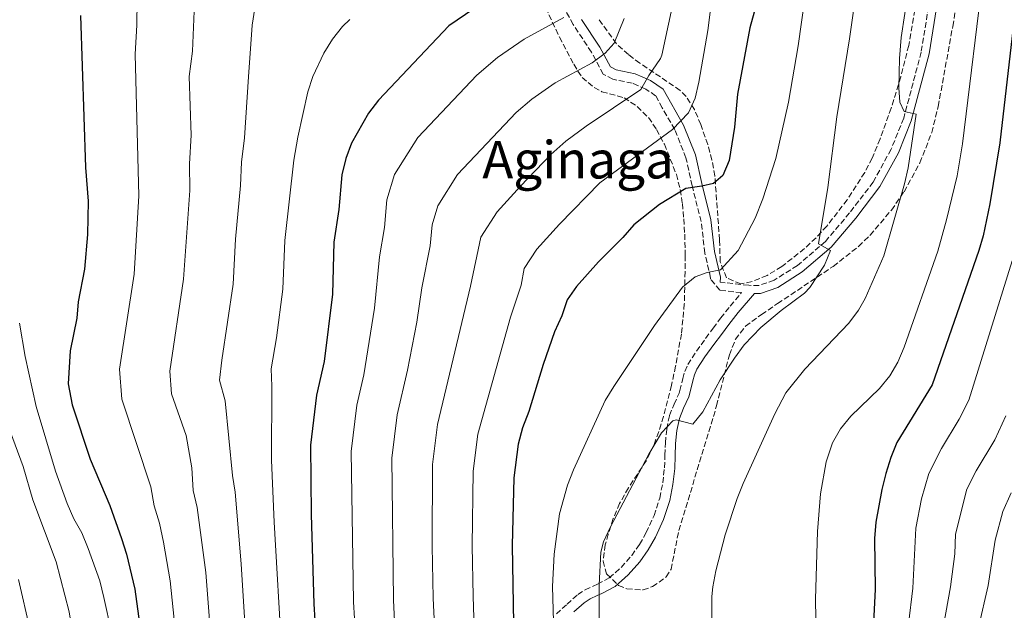
# Model space of a CAD drawing. Units: metres. Extents: x 576749 to 580187, y 4728858 to 4731215.
# Drawn here: x 577033 to 577335, y 4730784 to 4730965 of the extents above; entities that cross this region are included whole.
import ezdxf
from ezdxf.enums import TextEntityAlignment as Align

# ---------------------------------------------------------------- set-up
doc = ezdxf.new("R2010")
doc.units = ezdxf.units.M
doc.header["$MEASUREMENT"] = 0
doc.linetypes.add('DGN Style 3', pattern=[2.435890702152634, 1.739921930109024, -0.6959687720436097])
for name, color, linetype, lineweight in [('Camino', 7, 'DGN Style 3', 0), ('Curva de nivel directora', 30, 'Continuous', 30), ('Curva de nivel intermedia', 30, 'Continuous', 0), ('Margen derecho', 7, 'Continuous', 0), ('Texto de Área (paraje) menor', 7, 'Continuous', 0), ('Zona arbolada', 92, 'DGN Style 3', 0)]:
    doc.layers.add(name, color=color, linetype=linetype, lineweight=lineweight)
doc.styles.add('Style-Arial', font='arial.ttf')

msp = doc.modelspace()

# ---------------------------------------------------------------- linework, layer by layer
at = {"layer": 'Camino', "color": 7, "linetype": 'DGN Style 3', "lineweight": 0}
for points in [[(577339.1599999988, 4731047.060000001, 694.3699999999955), (577334.1400000008, 4731037.580000001, 693.3800000000047), (577328.1399999993, 4731027.67, 692.3999999999943), (577322.6799999988, 4731017.720000002, 692.1600000000037), (577319.1600000006, 4731007.150000001, 691.9100000000036), (577313.9499999982, 4730983.080000001, 691.4199999999983), (577311.6900000006, 4730969.37, 691.4199999999983), (577309.4299999987, 4730955.36, 690.929999999993), (577304.0700000009, 4730935.08, 689.9499999999971), (577300.2100000008, 4730925.580000001, 689.2100000000064), (577294.6999999988, 4730915.510000002, 687.979999999996), (577287.4200000011, 4730906.029999999, 686.5099999999949), (577280.0799999984, 4730897.33, 685.2799999999991), (577271.4400000017, 4730889.920000001, 684.0599999999978), (577264.3099999992, 4730885.420000001, 683.3200000000071), (577259.6900000013, 4730883.810000001, 682.5800000000017), (577256.4799999994, 4730883.840000001, 682.3399999999967), (577247.7499999988, 4730884.800000002, 680.3099999999978)], [(577197.4599999995, 4730783.050000003, 680.3099999999978), (577200.7399999985, 4730786.010000002, 681.5700000000071), (577204.0199999998, 4730788.970000001, 682.7100000000065), (577206.2699999984, 4730790.460000002, 683.5000000000001), (577208.7100000014, 4730791.540000001, 684.3500000000058), (577210.0399999992, 4730792.130000002, 684.8099999999978), (577213.6399999999, 4730794.100000001, 685.4199999999986), (577217.319999999, 4730797.290000003, 685.9299999999931), (577220.569999999, 4730800.960000004, 686.3200000000071), (577222.9800000008, 4730804.369999999, 686.4799999999959), (577225.0500000005, 4730807.99, 686.600000000006), (577227.4299999988, 4730813.189999999, 686.5800000000019), (577229.1799999991, 4730818.600000001, 686.429999999993), (577230.0899999987, 4730823.230000001, 686.2100000000065), (577230.6299999995, 4730827.91, 685.9700000000014), (577230.7800000015, 4730831.710000002, 685.570000000007), (577230.9200000024, 4730835.51, 685.0000000000002), (577231.3299999969, 4730839.740000002, 685.0000000000002), (577232.1700000018, 4730843.920000001, 684.5800000000019), (577233.5699999988, 4730847.369999999, 684.2200000000014), (577235.1, 4730850.74, 683.9400000000024), (577235.3000000011, 4730851.540000003, 683.850000000006), (577236.2600000022, 4730855.220000002, 683.4499999999972), (577236.859999999, 4730857.460000001, 683.2100000000064), (577237.7799999999, 4730859.570000002, 683.0299999999991), (577240.4200000019, 4730863.65, 682.8999999999944), (577243.2699999996, 4730867.570000002, 682.9199999999984), (577245.5599999983, 4730870.680000001, 682.929999999993), (577247.8799999985, 4730873.760000001, 682.8699999999955), (577250.8299999967, 4730877.490000002, 682.3899999999994), (577254.3000000002, 4730881.600000001, 682.2100000000064), (577247.6200000015, 4730882.340000001, 680.3399999999965), (577244.7899999995, 4730885.689999999, 680.2299999999959), (577244.8000000007, 4730886.029999999, 680.2100000000065), (577243.0199999993, 4730893.720000001, 678.7400000000054), (577241.9100000005, 4730903.380000001, 677.2700000000042), (577239.1400000011, 4730914.350000001, 674.8099999999977), (577237.2300000001, 4730922.960000001, 673.3399999999965), (577233.7800000012, 4730931.650000001, 670.3899999999995), (577229.949999998, 4730938.280000002, 668.4299999999931), (577227.9299999995, 4730941.949999999, 666.9600000000064), (577224.9099999998, 4730944.060000001, 665.4799999999959), (577220.75, 4730945.840000001, 664.5), (577214.760000002, 4730947.070000002, 662.5399999999939), (577211.8500000018, 4730948.660000001, 661.0599999999978), (577208.2199999974, 4730955.390000002, 658.6100000000006), (577202.6099999994, 4730963.84, 656.1499999999943), (577196.4400000002, 4730975.050000002, 651.7400000000054)]]:
    msp.add_polyline3d(points, dxfattribs=at)
at = {"layer": 'Curva de nivel directora', "color": 30, "linetype": 'Continuous', "lineweight": 30, "flags": 128}
for points, elevation in [([(577177.2099999988, 4730972.210000001), (577164.399999999, 4730963.390000001), (577142.8099999994, 4730940.670000001), (577139.7899999997, 4730936.680000001), (577134.5700000004, 4730927.42), (577132.8000000002, 4730922.750000001), (577131.62, 4730917.740000002), (577130.6499999999, 4730907.08), (577129.1900000003, 4730897.090000001), (577128.73, 4730881.100000001), (577126.1399999993, 4730860.45), (577123.8599999994, 4730850.119999999), (577121.9900000008, 4730834.840000002), (577122.2099999998, 4730813.590000002), (577122.9599999987, 4730786.17), (577123.9699999989, 4730770.810000001)], 650.0000000000001), ([(577258.1499999991, 4730967.670000002), (577256.8700000006, 4730962.840000001), (577253.0199999993, 4730942.520000001), (577252.1199999986, 4730932.380000004), (577250.5299999993, 4730922.180000001), (577248.5600000002, 4730917.490000002), (577245.7199999993, 4730915.090000001), (577242.1099999994, 4730914.240000002), (577237.1399999984, 4730913.58), (577229.1199999986, 4730908.62), (577221.2300000007, 4730902.430000001), (577217.9000000003, 4730898.49), (577210.399999999, 4730891.09), (577203.6100000007, 4730883.470000003), (577200.7699999998, 4730879.359999999), (577199.109999999, 4730874.529999999), (577196.9099999997, 4730869.550000002), (577193.3800000002, 4730859.600000001), (577189.0300000006, 4730845.109999999), (577187.0599999991, 4730840.130000002), (577185.7499999994, 4730835.160000001), (577184.3700000002, 4730824.840000001), (577183.9199999988, 4730804.010000002), (577184.7100000001, 4730756.160000001)], 675.0000000000001), ([(577051.4100000005, 4730966.560000001), (577052.9100000004, 4730920.030000002), (577053.7599999997, 4730909.640000002), (577053.5699999997, 4730899.449999999), (577052.5799999996, 4730888.77), (577050.6199999994, 4730878.810000001), (577050.2199999992, 4730873.789999999), (577048.25, 4730863.730000001), (577047.5999999995, 4730853.619999999), (577048.82, 4730847.230000001), (577054.3699999999, 4730830.560000001), (577060.349999999, 4730816.300000001), (577063.9599999988, 4730806.180000001), (577065.4999999988, 4730801.430000001), (577068.0299999992, 4730790.600000001), (577069.4599999996, 4730780.080000003)], 625.0000000000001), ([(577337.6900000003, 4730963.029999999), (577333.5399999997, 4730927.529999999), (577330.5099999986, 4730908.79), (577328.4700000002, 4730899), (577327.1600000004, 4730894.540000001), (577312.7799999992, 4730853.310000001), (577301.9499999997, 4730835.670000001), (577300.0900000001, 4730831.03), (577298.579999999, 4730826.140000002), (577297.3499999997, 4730821.250000002), (577295.5500000004, 4730811.170000001), (577295.1500000003, 4730806.190000001), (577295.2699999987, 4730790.570000002), (577294.7900000004, 4730780.430000001)], 700.0000000000001)]:
    msp.add_lwpolyline(points, dxfattribs=dict(at, elevation=elevation))
at = {"layer": 'Curva de nivel intermedia', "color": 30, "linetype": 'Continuous', "lineweight": 0, "flags": 128}
for points, elevation in [([(577336.7200000002, 4731025.119999998), (577334.0700000015, 4731015.48), (577332.9200000004, 4731009.319999999), (577328.7500000017, 4730981.720000001), (577322.1300000012, 4730927.279999999), (577320.4500000003, 4730917.429999999), (577317.2100000015, 4730903.899999999), (577314.5000000002, 4730894.279999999), (577304.2300000018, 4730864.84), (577302.2500000015, 4730860.249999999), (577299.7700000004, 4730856.100000001), (577296.620000001, 4730852.220000001), (577287.8900000005, 4730843.699999999), (577284.6699999997, 4730839.83), (577282.1799999997, 4730835.480000001), (577280.2599999995, 4730829.689999999), (577278.5300000017, 4730819.869999998), (577277.5800000017, 4730808.34), (577276.9600000004, 4730787.560000001), (577277.1799999995, 4730775.449999998)], 695), ([(577251.79, 4731024.219999999), (577243.910000001, 4730961.970000001), (577241.1799999997, 4730946.180000001), (577240.0399999997, 4730941.300000001), (577237.9699999999, 4730936.73), (577233.0599999992, 4730931.600000001), (577216.1800000013, 4730919.289999999), (577210.7800000012, 4730915.259999999), (577198.4400000008, 4730902.65), (577191.4500000014, 4730894.909999999), (577187.5300000008, 4730888.970000001), (577186.600000001, 4730883.91), (577183.3300000009, 4730874.06), (577173.3700000009, 4730838.149999999), (577171.8900000014, 4730826.84), (577171.640000001, 4730803.929999999), (577171.9300000014, 4730788.439999999), (577172.9400000018, 4730756.109999999)], 670.0000000000001), ([(577295.3300000014, 4731014.699999999), (577287.4099999999, 4730959.399999999), (577283.5200000006, 4730935.519999999), (577280.7699999991, 4730913.88), (577277.9200000016, 4730896.529999998), (577281.6200000007, 4730894.539999999), (577279.77, 4730889.99), (577275.2999999997, 4730883.220000001), (577273.5800000008, 4730881.409999999), (577266.4700000007, 4730876.140000001), (577260.2600000014, 4730870.92), (577255.0900000014, 4730865.550000001), (577252.0899999995, 4730861.55), (577247.750000001, 4730854.849999999), (577242.3600000021, 4730845.009999999), (577239.3400000001, 4730841.210000002), (577234.2700000008, 4730842.539999999), (577233.1799999999, 4730842.249999999), (577229.74, 4730838.59), (577225.8799999999, 4730832.01), (577214.04, 4730809.77), (577211.8899999998, 4730805.21), (577211.0899999996, 4730801.970000001), (577210.5599999998, 4730791.98), (577210.4700000006, 4730765.96)], 685.0000000000001), ([(577106.2700000008, 4730977.42), (577104.0300000012, 4730963.61), (577102.9000000001, 4730947.749999999), (577101.7500000013, 4730929.079999999), (577100.8400000016, 4730921.66), (577100.4800000016, 4730914.499999999), (577098.9400000017, 4730898.03), (577098.2700000011, 4730884.17), (577094.7400000017, 4730860.890000001), (577094.0800000001, 4730854.789999999), (577095.8300000003, 4730848.440000001), (577098.0000000006, 4730825.539999999), (577098.8099999998, 4730820.38), (577100.7000000008, 4730798.399999999), (577102.3900000005, 4730770.52)], 640), ([(577274.5599999998, 4730977.800000002), (577271.6699999997, 4730957.309999999), (577268.6900000002, 4730940.039999999), (577264.8200000012, 4730922.74), (577260.7799999999, 4730910.359999999), (577258.5, 4730904.470000001), (577253.2100000016, 4730894.539999999), (577247.7900000013, 4730888.62), (577243.7700000004, 4730887.769999999), (577240.0500000009, 4730886.42), (577236.1500000005, 4730883.3), (577227.5300000017, 4730871.480000001), (577215.0599999994, 4730852.779999998), (577212.4300000007, 4730848.519999999), (577202.73, 4730827.21), (577200.8600000015, 4730822.579999999), (577198.3800000004, 4730813.759999999), (577196.7400000021, 4730801.4), (577196.2900000005, 4730791.419999998), (577197.4000000014, 4730752.32)], 680), ([(577305.5100000004, 4730974.699999999), (577303.3300000011, 4730959.859999999), (577302.7800000012, 4730953.429999999), (577302.5599999999, 4730944.449999998), (577302.930000001, 4730940.050000002), (577304.1700000014, 4730937.15), (577307.8900000008, 4730936.350000001), (577305.3899999997, 4730919.87), (577304.3000000011, 4730914.99), (577298.0100000014, 4730892.84), (577292.2400000001, 4730879.829999999), (577290.2400000019, 4730876.220000002), (577287.2199999999, 4730872.220000001), (577273.7599999997, 4730858.109999999), (577267.9200000013, 4730850.91), (577264.4800000014, 4730844.380000001), (577254.7899999997, 4730823.06), (577252.9299999999, 4730818.42), (577249.2599999999, 4730807.259999999), (577246.3600000008, 4730796.26), (577245.4600000001, 4730791.34), (577245.1600000005, 4730788.400000001), (577245.1400000004, 4730776.74)], 690), ([(577068.730000001, 4730971.42), (577068.7100000008, 4730963.59), (577068.1699999999, 4730954.73), (577069.3300000001, 4730911.26), (577067.8100000002, 4730887.24), (577063.3500000008, 4730858.109999999), (577064.0700000006, 4730848.9), (577072.9300000009, 4730822.069999999), (577074.0199999993, 4730816.24), (577075.5800000017, 4730810.909999999), (577076.8300000012, 4730805.109999999), (577078.9200000011, 4730793.2), (577080.1600000017, 4730781.3)], 630.0000000000001), ([(577086.5200000008, 4730972.939999999), (577085.800000001, 4730955.669999998), (577084.7700000006, 4730947.899999999), (577085.3499999995, 4730929.91), (577084.8700000012, 4730921.109999998), (577084.9100000014, 4730912.880000001), (577083.0400000005, 4730885.699999998), (577078.7800000003, 4730857.470000001), (577079.3200000012, 4730850.57), (577083.8099999995, 4730837.800000001), (577085.5100000005, 4730827.84), (577086.0100000012, 4730820.890000001), (577087.1900000013, 4730815.65), (577089.8100000009, 4730795.8), (577093.87, 4730743.74)], 635.0000000000001), ([(577233.950000001, 4730973.51), (577229.8300000017, 4730954.42), (577229.4500000017, 4730953.409999998), (577225.8399999996, 4730948.23), (577223.3699999996, 4730943.869999999), (577206.6399999994, 4730932.640000001), (577200.3300000017, 4730928.08), (577195.7400000006, 4730923.92), (577186.4900000015, 4730914.21), (577179.2899999997, 4730906.350000001), (577174.2900000018, 4730898.58), (577171.1400000004, 4730883.550000001), (577160.9900000002, 4730841.140000001), (577159.4200000013, 4730828.84), (577159.3499999996, 4730803.84), (577159.6800000004, 4730787.869999999), (577161.1600000003, 4730756.060000001)], 665), ([(577134.0700000019, 4730965.420000001), (577131.7899999998, 4730963.25), (577128.6900000019, 4730959.34), (577126.1000000013, 4730955.019999998), (577122.6600000013, 4730947.890000001), (577121.1700000005, 4730943.149999999), (577118.1300000007, 4730929.249999999), (577116.8200000009, 4730922.199999999), (577114.0600000004, 4730897.560000001), (577113.5000000016, 4730882.63), (577111.5300000003, 4730867.73), (577109.9000000008, 4730858.230000001), (577110.1300000009, 4730852.949999998), (577110.0000000013, 4730830.189999999), (577110.8700000008, 4730811.159999999), (577113.1799999997, 4730770.66)], 645.0000000000001), ([(577199.7500000006, 4730966.04), (577187.570000001, 4730959.33), (577179.4300000005, 4730953.720000001), (577173.010000001, 4730948.300000002), (577154.9700000009, 4730929.230000001), (577147.8099999994, 4730917.810000001), (577145.4500000012, 4730910.06), (577144.6700000013, 4730901.539999999), (577143.1700000014, 4730892.569999999), (577141.6600000004, 4730876.8), (577138.320000001, 4730856.390000001), (577136.2300000011, 4730847.119999999), (577134.4699999999, 4730832.84), (577135.2000000008, 4730786.74), (577136.0600000012, 4730771.449999999)], 655), ([(577218.2199999999, 4730965.720000001), (577215.2100000012, 4730958.119999998), (577212.4700000009, 4730955.029999999), (577208.4100000019, 4730952.099999999), (577197.1100000008, 4730945.979999999), (577189.88, 4730940.9), (577185.060000001, 4730936.83), (577167.1300000004, 4730917.789999999), (577161.0500000007, 4730908.2), (577159.2800000004, 4730902.390000001), (577158.7000000015, 4730895.989999999), (577156.1900000013, 4730883.069999999), (577154.5900000009, 4730872.5), (577151.7300000021, 4730857.77), (577148.6100000018, 4730844.130000001), (577146.9400000023, 4730830.840000001), (577147.4400000006, 4730787.310000001), (577148.1500000014, 4730772.09)], 660.0000000000001), ([(577337.3600000017, 4730891.369999999), (577324.0800000003, 4730848.579999999), (577321.1200000008, 4730842.74), (577315.6400000004, 4730833.750000001), (577311.7700000011, 4730826.150000001), (577309.5800000007, 4730818.33), (577307.7600000012, 4730809.34), (577306.8400000003, 4730790.980000001), (577305.5400000017, 4730779.909999999)], 705), ([(577032.6600000019, 4730872.260000001), (577034.3700000017, 4730862.039999999), (577037.8200000006, 4730846.690000001), (577043.7400000016, 4730826.88), (577047.2500000009, 4730816.96), (577049.3600000008, 4730812.259999999), (577051.7800000015, 4730807.890000001), (577053.7700000008, 4730803.07), (577057.2800000003, 4730793.180000001), (577058.4900000016, 4730788.140000001), (577060.9000000011, 4730777.41), (577061.6500000021, 4730772.470000001), (577062.2900000013, 4730762.16), (577062.2500000012, 4730746.17), (577061.5700000017, 4730740.890000001), (577060.4200000005, 4730735.970000001), (577056.0599999997, 4730726.41), (577053.1300000016, 4730722.079999999), (577049.8200000012, 4730718.27), (577045.6900000006, 4730715.409999999), (577036.9800000002, 4730710.489999999), (577028.4500000008, 4730704.49)], 620.0000000000001), ([(577024.5599999992, 4730852.880000002), (577033.7800000017, 4730828.310000001), (577036.75, 4730817.999999999), (577043.8900000014, 4730799.060000001), (577047.8800000012, 4730783.649999999), (577050.4800000007, 4730767.619999998), (577051.0900000009, 4730762.66), (577051.2400000007, 4730757.41), (577051.3900000004, 4730746.63), (577051.110000001, 4730741.640000001), (577049.8900000006, 4730736.5), (577047.5500000004, 4730731.449999998), (577044.5799999998, 4730727.11), (577037.4699999997, 4730720.029999999), (577023.9000000021, 4730712.099999999)], 615), ([(577335.3800000013, 4730843.84), (577332.0800000001, 4730836.439999999), (577326.3500000011, 4730826.970000002), (577323.440000001, 4730821.27), (577319.9699999997, 4730807.500000001), (577319.7500000007, 4730801.510000001), (577318.4100000019, 4730791.390000001), (577316.2900000006, 4730779.390000001)], 710.0000000000001), ([(577337.0599999999, 4730820.189999999), (577334.5200000008, 4730814.430000001), (577332.1800000005, 4730805.67), (577329.9800000011, 4730791.800000001), (577327.0399999997, 4730778.880000002)], 715.0000000000001), ([(577032.3900000014, 4730793.56), (577035.9299999997, 4730778.05), (577036.9700000013, 4730767.529999998), (577037.5900000005, 4730751.84), (577037.4400000006, 4730746.779999999), (577036.3299999997, 4730741.9), (577033.6800000012, 4730737.439999999), (577030.220000001, 4730733.330000001)], 609.9999999999999)]:
    msp.add_lwpolyline(points, dxfattribs=dict(at, elevation=elevation))
at = {"layer": 'Margen derecho', "color": 7, "linetype": 'Continuous', "lineweight": 0}
for points in [[(577202.8500000008, 4730783.670000001, 682.3099999999978), (577205.9599999998, 4730786.470000002, 683.3899999999995), (577207.7899999983, 4730787.680000002, 684.029999999999), (577209.9999999988, 4730788.670000002, 684.8099999999978), (577211.4299999994, 4730789.300000002, 685.1300000000048), (577215.4499999982, 4730791.500000001, 685.6999999999973), (577219.5399999986, 4730795.050000001, 686.2599999999948), (577223.0399999989, 4730799.010000002, 686.7200000000014), (577225.6400000006, 4730802.67, 686.9299999999931), (577227.8500000013, 4730806.550000001, 687.0399999999936), (577230.3700000005, 4730812.040000003, 687.0700000000071), (577232.23, 4730817.800000003, 686.8999999999943), (577233.2100000011, 4730822.750000001, 686.679999999993), (577233.77, 4730827.670000001, 686.4799999999959), (577233.9299999987, 4730831.590000002, 685.9199999999983), (577234.0599999983, 4730835.300000002, 685.3600000000006), (577234.4499999996, 4730839.28, 685.0000000000002), (577235.1999999983, 4730843.02, 685.0000000000002), (577236.4600000011, 4730846.130000001, 684.7700000000041), (577238.0799999972, 4730849.689999999, 684.479999999996), (577239.3099999988, 4730854.420000002, 683.9600000000064), (577239.3500000013, 4730854.58, 683.9400000000024), (577239.8399999986, 4730856.42, 683.75), (577240.5699999994, 4730858.08, 683.600000000006), (577243.0199999993, 4730861.869999999, 683.5000000000001), (577245.8099999987, 4730865.710000002, 683.5399999999936), (577248.0899999986, 4730868.800000001, 683.5399999999936), (577250.3799999974, 4730871.84, 683.4700000000012), (577253.2699999998, 4730875.500000002, 683.070000000007), (577258.2299999996, 4730881.369999999, 682.8399999999965), (577260.1000000006, 4730881.350000001, 682.5800000000017), (577265.3900000011, 4730883.190000001, 683.3200000000071), (577272.9100000003, 4730887.930000002, 684.0599999999978), (577281.8299999987, 4730895.590000002, 685.2799999999991), (577289.3399999988, 4730904.480000001, 686.5099999999949), (577296.7699999987, 4730914.160000001, 687.979999999996), (577302.4300000003, 4730924.520000001, 689.2100000000064), (577306.4099999989, 4730934.300000003, 689.9499999999971), (577311.8400000005, 4730954.850000001, 690.929999999993), (577314.1099999992, 4730968.970000003, 691.4199999999983)], [(577205.1799999998, 4730965.390000002, 656.1499999999943), (577210.8000000012, 4730956.940000001, 658.6100000000006), (577214.0699999991, 4730950.869999999, 661.0599999999978), (577215.8000000013, 4730949.910000001, 662.5399999999939), (577221.6499999987, 4730948.710000004, 664.5), (577226.3700000015, 4730946.700000001, 665.4799999999959), (577230.2199999985, 4730944.01, 666.9600000000064), (577236.489999998, 4730932.970000001, 670.3899999999995), (577240.1099999989, 4730923.850000001, 673.3399999999965), (577242.0599999981, 4730915.040000002, 674.8099999999977), (577244.8699999999, 4730903.92, 677.2700000000042), (577245.9800000008, 4730894.230000001, 678.7400000000054), (577247.8200000003, 4730886.300000002, 680.2100000000065), (577247.7499999988, 4730884.800000002, 680.3099999999978)]]:
    msp.add_polyline3d(points, dxfattribs=at)
at = {"layer": 'Zona arbolada', "color": 92, "linetype": 'DGN Style 3', "lineweight": 0}
for points in [[(577193.1200000001, 4730971.230000001, 658.9199999999983), (577198.3700000001, 4730959.970000001, 663.9700000000012), (577202.7800000003, 4730951.630000001, 667.029999999999), (577205.3499999996, 4730947.58, 668.3899999999994), (577209.0499999998, 4730944.470000001, 669.6999999999971), (577211.4400000004, 4730943.24, 670.3600000000006), (577218.2300000004, 4730941.380000001, 671.8300000000017), (577222.29, 4730938.67, 673), (577225.7300000004, 4730935.289999999, 674.2299999999959), (577228.2100000001, 4730931.680000001, 675.2700000000041), (577230.6200000001, 4730927.100000001, 676.3500000000058), (577234.2800000003, 4730917.880000001, 678.2599999999948), (577235.4600000001, 4730913.230000001, 679.2200000000012), (577236.1200000001, 4730908.92, 680.179999999993), (577236.5499999998, 4730904.24, 681.6499999999943), (577236.8399999999, 4730899.550000001, 683.4900000000052), (577236.9900000002, 4730893.029999999, 685.5800000000017), (577236.9699999997, 4730888.100000001, 686.5), (577236.7300000004, 4730878.16, 687.6900000000023), (577235.8300000001, 4730868.890000001, 688.2200000000012), (577234.0300000003, 4730859.029999999, 688.4400000000023), (577232.79, 4730853.17, 689.2299999999959), (577230.3300000001, 4730843.65, 691.4499999999971), (577228.8600000005, 4730838.980000001, 692.429999999993), (577227.25, 4730834.529999999, 692.9400000000023), (577225.0899999999, 4730830.100000001, 693.1399999999994), (577219.5700000003, 4730821.710000001, 693.3899999999994), (577216.8600000005, 4730816.960000001, 693.429999999993), (577214.9299999997, 4730812.300000001, 693.429999999993), (577213.3899999997, 4730807.539999999, 693.429999999993), (577212.4800000004, 4730804.27, 693.429999999993), (577211.8099999996, 4730799.279999999, 693.429999999993), (577212.8899999997, 4730795.300000001, 693.429999999993), (577216.54, 4730791.789999999, 694.029999999999), (577219.0700000003, 4730790.710000001, 694.4100000000036), (577224.0899999999, 4730790.41, 694.8099999999977), (577226.9699999997, 4730791.430000001, 694.8999999999943), (577231.1900000004, 4730794.4, 694.8999999999943), (577232.6399999997, 4730796.730000001, 694.8999999999943), (577235.0599999996, 4730808.640000001, 694.8999999999943), (577246.6399999997, 4730846.91, 693.429999999993), (577250.5599999996, 4730862.550000001, 692.9400000000023), (577252.4400000004, 4730867.279999999, 692.7200000000012), (577255.5, 4730871.289999999, 692.4799999999959), (577260.4100000003, 4730874.880000001, 692.4900000000052), (577265.3499999996, 4730878.220000001, 692.9400000000023), (577282.4400000004, 4730889.66, 695.3999999999943), (577290.2199999997, 4730895.779999999, 696.3899999999994), (577293.7800000003, 4730899.230000001, 696.8600000000006), (577300.3099999996, 4730906.930000001, 697.7200000000012), (577304.1799999997, 4730912.560000001, 698.2200000000012), (577309.0499999998, 4730921.42, 698.8800000000047), (577312.6699999999, 4730930.699999999, 699.429999999993), (577314.6699999999, 4730938.680000001, 699.8099999999977), (577319.1200000001, 4730963.27, 700.6999999999972), (577324.2000000002, 4730993.77, 700.8000000000029)], [(577193.1200000001, 4730971.230000001, 658.9199999999983), (577198.3700000001, 4730959.970000001, 663.9700000000012), (577202.7800000003, 4730951.630000001, 667.029999999999), (577205.3499999996, 4730947.58, 668.3899999999994), (577209.0499999998, 4730944.470000001, 669.6999999999971), (577211.4400000004, 4730943.24, 670.3600000000006), (577218.2300000004, 4730941.380000001, 671.8300000000017), (577222.29, 4730938.67, 673), (577225.7300000004, 4730935.289999999, 674.2299999999959), (577228.2100000001, 4730931.680000001, 675.2700000000041), (577230.6200000001, 4730927.100000001, 676.3500000000058), (577234.2800000003, 4730917.880000001, 678.2599999999948), (577235.4600000001, 4730913.230000001, 679.2200000000012), (577236.1200000001, 4730908.92, 680.179999999993), (577236.5499999998, 4730904.24, 681.6499999999943), (577236.8399999999, 4730899.550000001, 683.4900000000052), (577236.9900000002, 4730893.029999999, 685.5800000000017), (577236.9699999997, 4730888.100000001, 686.5), (577236.7300000004, 4730878.16, 687.6900000000023), (577235.8300000001, 4730868.890000001, 688.2200000000012), (577234.0300000003, 4730859.029999999, 688.4400000000023), (577232.79, 4730853.17, 689.2299999999959), (577230.3300000001, 4730843.65, 691.4499999999971), (577228.8600000005, 4730838.980000001, 692.429999999993), (577227.25, 4730834.529999999, 692.9400000000023), (577225.0899999999, 4730830.100000001, 693.1399999999994), (577219.5700000003, 4730821.710000001, 693.3899999999994), (577216.8600000005, 4730816.960000001, 693.429999999993), (577214.9299999997, 4730812.300000001, 693.429999999993), (577213.3899999997, 4730807.539999999, 693.429999999993), (577212.4800000004, 4730804.27, 693.429999999993), (577211.8099999996, 4730799.279999999, 693.429999999993), (577212.8899999997, 4730795.300000001, 693.429999999993), (577216.54, 4730791.789999999, 694.029999999999), (577219.0700000003, 4730790.710000001, 694.4100000000036), (577224.0899999999, 4730790.41, 694.8099999999977), (577226.9699999997, 4730791.430000001, 694.8999999999943), (577231.1900000004, 4730794.4, 694.8999999999943), (577232.6399999997, 4730796.730000001, 694.8999999999943), (577235.0599999996, 4730808.640000001, 694.8999999999943), (577246.6399999997, 4730846.91, 693.429999999993), (577250.5599999996, 4730862.550000001, 692.9400000000023), (577252.4400000004, 4730867.279999999, 692.7200000000012), (577255.5, 4730871.289999999, 692.4799999999959), (577260.4100000003, 4730874.880000001, 692.4900000000052), (577265.3499999996, 4730878.220000001, 692.9400000000023), (577282.4400000004, 4730889.66, 695.3999999999943), (577290.2199999997, 4730895.779999999, 696.3899999999994), (577293.7800000003, 4730899.230000001, 696.8600000000006), (577300.3099999996, 4730906.930000001, 697.7200000000012), (577304.1799999997, 4730912.560000001, 698.2200000000012), (577309.0499999998, 4730921.42, 698.8800000000047), (577312.6699999999, 4730930.699999999, 699.429999999993), (577314.6699999999, 4730938.680000001, 699.8099999999977), (577319.1200000001, 4730963.27, 700.6999999999972), (577324.2000000002, 4730993.77, 700.8000000000029)], [(577312.1500000004, 4730994.66, 697.8500000000058), (577305.5999999996, 4730957.439999999, 697.1699999999983), (577303.1600000003, 4730947.77, 697.0099999999948), (577300.2000000002, 4730938.220000001, 696.8000000000029), (577296.8300000001, 4730928.74, 696.3699999999953), (577294.3799999999, 4730922.850000001, 695.9499999999971), (577292.0899999999, 4730918.449999999, 695.570000000007), (577286.7199999997, 4730910.07, 694.75), (577280.4800000004, 4730902, 693.9199999999983), (577277.1699999999, 4730898.439999999, 693.5099999999948), (577273.6100000005, 4730895.100000001, 693.0899999999965), (577266.6299999999, 4730889.600000001, 692.3600000000006), (577262.1200000001, 4730886.850000001, 691.820000000007), (577257.5199999996, 4730885.02, 691.0800000000017), (577254.04, 4730884.26, 690.3999999999943), (577249.6399999997, 4730886.130000001, 688.9499999999971), (577247.7400000002, 4730891.050000001, 688.0200000000041), (577247.5300000003, 4730897.82, 686.9600000000064), (577246.1100000005, 4730917.4, 684.5099999999948), (577245.2199999997, 4730922.26, 683.8999999999943), (577243.9100000003, 4730927.02, 683.2599999999948), (577241.79, 4730933.140000001, 682.0500000000029), (577239.8099999996, 4730937.74, 680.6499999999943), (577237.2599999999, 4730941.779999999, 679.029999999999), (577235.4199999999, 4730943.65, 678.1300000000047), (577223.0700000003, 4730952, 673.7100000000064), (577219.5499999998, 4730954.65, 671.25), (577215.8799999999, 4730957.960000001, 668.3099999999977), (577210.4500000002, 4730965.390000001, 665.4700000000012)], [(577312.1500000004, 4730994.66, 697.8500000000058), (577305.5999999996, 4730957.439999999, 697.1699999999983), (577303.1600000003, 4730947.77, 697.0099999999948), (577300.2000000002, 4730938.220000001, 696.8000000000029), (577296.8300000001, 4730928.74, 696.3699999999953), (577294.3799999999, 4730922.850000001, 695.9499999999971), (577292.0899999999, 4730918.449999999, 695.570000000007), (577286.7199999997, 4730910.07, 694.75), (577280.4800000004, 4730902, 693.9199999999983), (577277.1699999999, 4730898.439999999, 693.5099999999948), (577273.6100000005, 4730895.100000001, 693.0899999999965), (577266.6299999999, 4730889.600000001, 692.3600000000006), (577262.1200000001, 4730886.850000001, 691.820000000007), (577257.5199999996, 4730885.02, 691.0800000000017), (577254.04, 4730884.26, 690.3999999999943), (577249.6399999997, 4730886.130000001, 688.9499999999971), (577247.7400000002, 4730891.050000001, 688.0200000000041), (577247.5300000003, 4730897.82, 686.9600000000064), (577246.1100000005, 4730917.4, 684.5099999999948), (577245.2199999997, 4730922.26, 683.8999999999943), (577243.9100000003, 4730927.02, 683.2599999999948), (577241.79, 4730933.140000001, 682.0500000000029), (577239.8099999996, 4730937.74, 680.6499999999943), (577237.2599999999, 4730941.779999999, 679.029999999999), (577235.4199999999, 4730943.65, 678.1300000000047), (577223.0700000003, 4730952, 673.7100000000064), (577219.5499999998, 4730954.65, 671.25), (577215.8799999999, 4730957.960000001, 668.3099999999977), (577210.4500000002, 4730965.390000001, 665.4700000000012)]]:
    msp.add_polyline3d(points, dxfattribs=at)

# ---------------------------------------------------------------- texts
at = {"layer": 'Texto de Área (paraje) menor', "color": 7, "linetype": 'Continuous', "lineweight": 0, "style": 'Style-Arial'}
msp.add_text('Aginaga', height=11.5, dxfattribs=at).set_placement((577204.0986784265, 4730922.36001, 664.7700000000041), align=Align.MIDDLE_CENTER)

doc.saveas('drawing.dxf')
